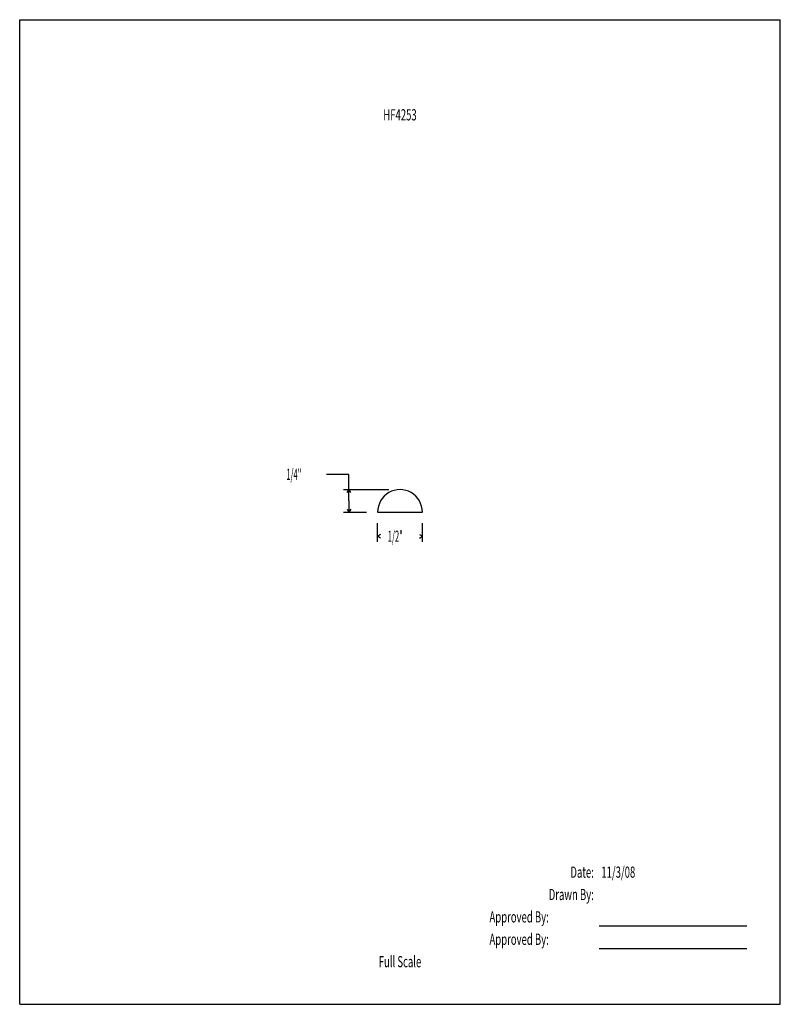
# Model space of a CAD drawing. Units: inches. Extents: x -4.3 to 4.2, y -5.5 to 5.5.
import ezdxf
from ezdxf.enums import TextEntityAlignment as Align

# ---------------------------------------------------------------- set-up
doc = ezdxf.new("R2010")
doc.units = ezdxf.units.IN
doc.header["$MEASUREMENT"] = 0
doc.linetypes.add('Continuous2', pattern=[0])
doc.layers.add('Profile', color=1, linetype='Continuous')
doc.styles.add('MCStick_A0.500000_S0.000000', font='Simplex', dxfattribs={"width": 0.5})
doc.styles.add('MCStick_A0.625000_S0.000000', font='Simplex', dxfattribs={"width": 0.625})

msp = doc.modelspace()

# ---------------------------------------------------------------- linework, layer by layer
at = {"layer": 'Profile', "color": 18, "linetype": 'Continuous2', "lineweight": -3, "true_color": 0x000000}
for p, q in [((-4.25, -5.5), (-4.25, 5.5)), ((-4.25, 5.5), (4.25, 5.5)), ((4.25, -5.5), (4.25, 5.5)), ((-0.25, 0), (0.25, 0)), ((-4.25, -5.5), (4.25, -5.5))]:
    msp.add_line(p, q, dxfattribs=at)
at = {"layer": 'Profile', "color": 176, "linetype": 'Continuous2', "lineweight": -3, "true_color": 0x000080}
for p, q in [((-0.571, 0.42), (-0.821, 0.42)), ((-0.571, 0.125), (-0.571, 0.42)), ((-0.633, 0.25), (-0.125, 0.25)), ((-0.592, 0.219), (-0.571, 0.25)), ((-0.592, 0.219), (-0.571, 0.25)), ((-0.592, 0.219), (-0.571, 0.25)), ((-0.592, 0.219), (-0.571, 0.25)), ((-0.55, 0.219), (-0.571, 0.25)), ((-0.55, 0.219), (-0.571, 0.25)), ((-0.571, 0.125), (-0.571, 0.25)), ((-0.55, 0.219), (-0.571, 0.25)), ((-0.55, 0.219), (-0.571, 0.25)), ((-0.571, 0.125), (-0.571, 0)), ((-0.633, 0), (-0.375, 0)), ((-0.592, 0.031), (-0.571, 0)), ((-0.592, 0.031), (-0.571, 0)), ((-0.592, 0.031), (-0.571, 0)), ((-0.592, 0.031), (-0.571, 0)), ((-0.55, 0.031), (-0.571, 0)), ((-0.55, 0.031), (-0.571, 0)), ((-0.55, 0.031), (-0.571, 0)), ((-0.55, 0.031), (-0.571, 0)), ((-0.25, -0.333), (-0.25, -0.125)), ((0.25, -0.333), (0.25, -0.125)), ((-0.219, -0.25), (-0.25, -0.271)), ((-0.219, -0.25), (-0.25, -0.271)), ((-0.219, -0.25), (-0.25, -0.271)), ((-0.219, -0.25), (-0.25, -0.271)), ((-0.219, -0.292), (-0.25, -0.271)), ((-0.25, -0.271), (-0.25, -0.271)), ((-0.219, -0.292), (-0.25, -0.271)), ((-0.219, -0.292), (-0.25, -0.271)), ((-0.219, -0.292), (-0.25, -0.271)), ((0.219, -0.25), (0.25, -0.271)), ((0.219, -0.25), (0.25, -0.271)), ((0.219, -0.25), (0.25, -0.271)), ((0.219, -0.25), (0.25, -0.271)), ((0.219, -0.292), (0.25, -0.271)), ((0.219, -0.292), (0.25, -0.271)), ((0.219, -0.292), (0.25, -0.271)), ((0.219, -0.292), (0.25, -0.271)), ((0.25, -0.271), (0.25, -0.271)), ((2.226, -4.625), (3.875, -4.625)), ((2.226, -4.875), (3.875, -4.875))]:
    msp.add_line(p, q, dxfattribs=at)
at = {"layer": 'Profile', "color": 18, "linetype": 'Continuous2', "lineweight": -3, "true_color": 0x000000}
msp.add_arc((0, 0), 0.25, 359.9998, 180.0002, dxfattribs=at)

# ---------------------------------------------------------------- texts
at = {"layer": 'Profile', "color": 176, "linetype": 'Continuous2', "lineweight": -3, "true_color": 0x000080, "style": 'MCStick_A0.625000_S0.000000', "width": 0.625}
msp.add_text('HF4253', height=0.125, dxfattribs=at).set_placement((0, 4.5), align=Align.TOP_CENTER)
at = {"layer": 'Profile', "color": 176, "linetype": 'Continuous2', "lineweight": -3, "true_color": 0x000080, "style": 'MCStick_A0.500000_S0.000000', "width": 0.5}
for s, p in [('1/4"', (-1.271, 0.358)), ('1/2"', (-0.137, -0.333))]:
    msp.add_text(s, height=0.125, dxfattribs=at).set_placement(p)
at = {"layer": 'Profile', "color": 176, "linetype": 'Continuous2', "lineweight": -3, "true_color": 0x000080, "style": 'MCStick_A0.625000_S0.000000', "width": 0.625}
for s, p in [(' 11/3/08', (2.226, -4.125)), ('Approved By:', (1, -4.625)), ('Approved By:', (1, -4.875))]:
    msp.add_text(s, height=0.125, dxfattribs=at).set_placement(p, align=Align.BOTTOM_LEFT)
for s, p in [('Date:', (2.166, -4.125)), ('Drawn By:', (2.166, -4.375))]:
    msp.add_text(s, height=0.125, dxfattribs=at).set_placement(p, align=Align.BOTTOM_RIGHT)
msp.add_text('Full Scale', height=0.125, dxfattribs=at).set_placement((0, -5.125), align=Align.BOTTOM_CENTER)

doc.saveas('drawing.dxf')
